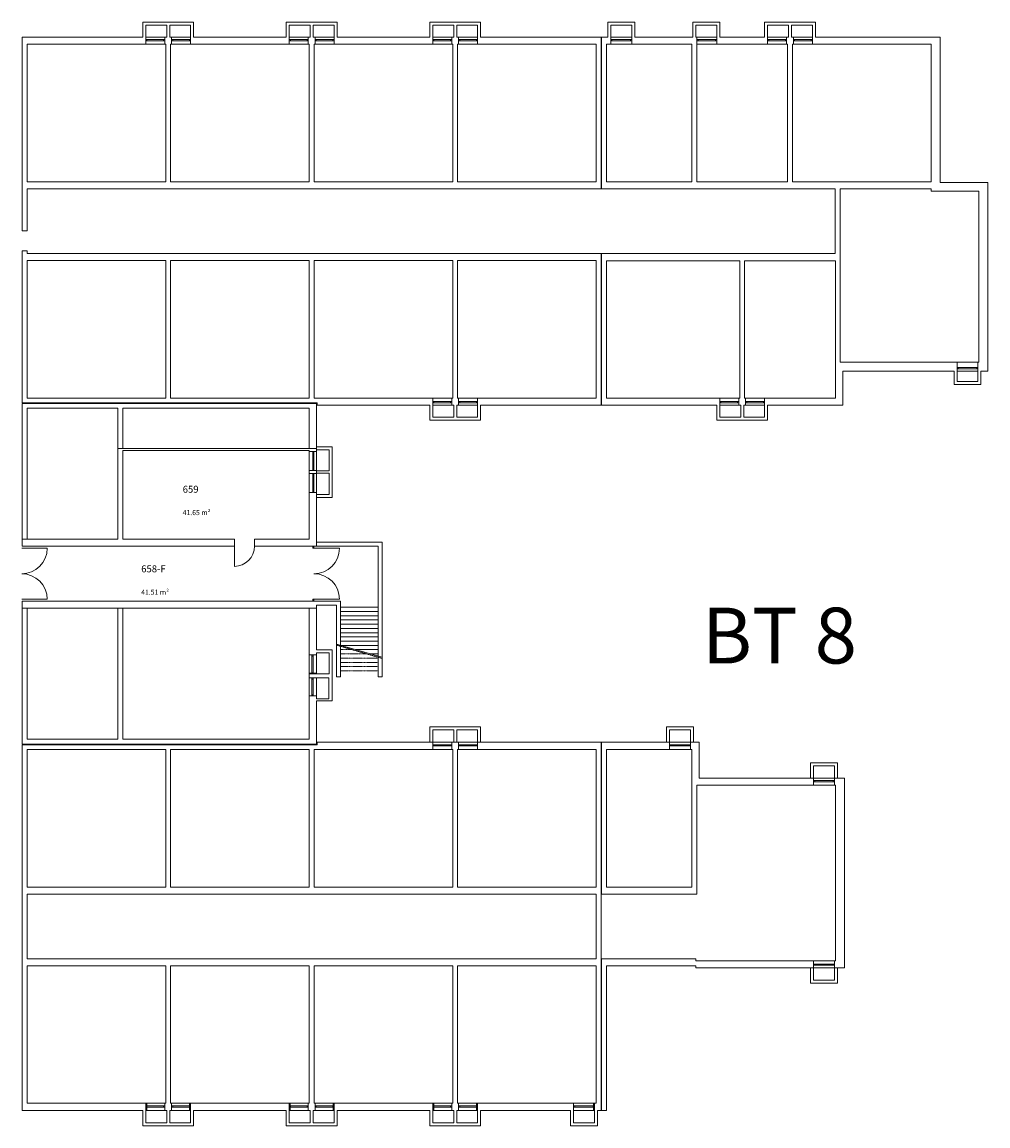
# Model space of a CAD drawing. Units: millimetres. Extents: x -42 to 920661, y -489488 to 496623.
# Drawn here: x 122275 to 170735, y 10163 to 65568 of the extents above; entities that cross this region are included whole.
import ezdxf

# ---------------------------------------------------------------- set-up
doc = ezdxf.new("R2010")
doc.units = ezdxf.units.MM
doc.linetypes.add('Verdeckt', pattern=[9.525, 6.35, -3.175])
for name, color, linetype, lineweight in [('A_Raum-Txt-Nummer', 244, 'Continuous', 0), ('A_Raum-Txt-Werte', 244, 'Continuous', 0), ('Gold Grundriss KG', 7, 'Continuous', 0), ('Gold Grundriss KG @ 0.15', 7, 'Continuous', 0), ('Gold Grundriss KG @ 175', 7, 'Continuous', 0)]:
    doc.layers.add(name, color=color, linetype=linetype, lineweight=lineweight)
doc.layers.add('Gold Raumstempel', color=250, linetype='Continuous')
doc.styles.add('ARIAL', font='arial.ttf')
doc.styles.add('Isocpeur', font='isocpeur.ttf')

# ---------------------------------------------------------------- blocks, each defined once
blk = doc.blocks.new('RST_DIN_100')
at = {"layer": 'Gold Raumstempel', "color": 0}
for tag, p, height, style in [('RAUM:NUMMER', (0, 0), 1, 'ARIAL'), ('RAUM:NAME', (0, -1.61), 1, 'ARIAL'), ('RAUM:NFL', (0, -3.21), 0.72, 'Isocpeur'), ('RAUMSTIL:RAUMNUTZUNGSCODE', (0, -4.58), 0.72, 'Isocpeur'), ('RAUM:BESCHREIBUNG', (0, -5.95), 0.72, 'Isocpeur')]:
    blk.add_attdef(tag, p, '', height=height, dxfattribs=dict(at, style=style))
blk = doc.blocks.new('*U613')
at = {"layer": 'Gold Grundriss KG @ 0.15', "linetype": 'Continuous'}
ref = blk.add_blockref('RST_DIN_100', (128252, 37950), dxfattribs=dict(at, xscale=0.3, yscale=0.3, zscale=0.3))
ref.add_attrib('RAUM:NUMMER', '658-F', (128252, 37950), dxfattribs={"layer": 'A_Raum-Txt-Nummer', "height": 0.3, "style": 'ARIAL'})
ref.add_attrib('RAUM:NFL', '41.51 m²', (128252, 36987), dxfattribs={"layer": 'A_Raum-Txt-Werte', "height": 0.216, "style": 'Isocpeur'})
at = {"layer": 'Gold Grundriss KG @ 175', "linetype": 'Continuous'}
ref = blk.add_blockref('RST_DIN_100', (128252, 37950), dxfattribs=dict(at, xscale=350, yscale=350, zscale=350))
ref.add_attrib('RAUM:NUMMER', '658-F', (128252, 37950), dxfattribs={"layer": 'A_Raum-Txt-Nummer', "height": 350, "style": 'ARIAL'})
ref.add_attrib('RAUM:NFL', '41.51 m²', (128252, 36826), dxfattribs={"layer": 'A_Raum-Txt-Werte', "height": 252, "style": 'Isocpeur'})
blk = doc.blocks.new('*U614')
at = {"layer": 'Gold Grundriss KG @ 0.15', "linetype": 'Continuous'}
ref = blk.add_blockref('RST_DIN_100', (130333, 41944), dxfattribs=dict(at, xscale=0.3, yscale=0.3, zscale=0.3))
ref.add_attrib('RAUM:NUMMER', '659', (130333, 41944), dxfattribs={"layer": 'A_Raum-Txt-Nummer', "height": 0.3, "style": 'ARIAL'})
ref.add_attrib('RAUM:NFL', '41.65 m²', (130333, 40980), dxfattribs={"layer": 'A_Raum-Txt-Werte', "height": 0.216, "style": 'Isocpeur'})
at = {"layer": 'Gold Grundriss KG @ 175', "linetype": 'Continuous'}
ref = blk.add_blockref('RST_DIN_100', (130333, 41944), dxfattribs=dict(at, xscale=350, yscale=350, zscale=350))
ref.add_attrib('RAUM:NUMMER', '659', (130333, 41944), dxfattribs={"layer": 'A_Raum-Txt-Nummer', "height": 350, "style": 'ARIAL'})
ref.add_attrib('RAUM:NFL', '41.65 m²', (130333, 40820), dxfattribs={"layer": 'A_Raum-Txt-Werte', "height": 252, "style": 'Isocpeur'})

msp = doc.modelspace()

# ---------------------------------------------------------------- linework, layer by layer
at = {"layer": 'Gold Grundriss KG', "linetype": 'Continuous'}
for p, q in [((128330, 65568), (128330, 64818)), ((128330, 65568), (130880, 65568)), ((128480, 64453), (128480, 65418)), ((128480, 65418), (129530, 65418)), ((129530, 65418), (129530, 64818)), ((129680, 65418), (130730, 65418)), ((129680, 64818), (129680, 65418)), ((130730, 65418), (130730, 64453)), ((130880, 64818), (130880, 65568)), ((135530, 65568), (135530, 64818)), ((135530, 65568), (138080, 65568)), ((135680, 64453), (135680, 65418)), ((135680, 65418), (136730, 65418)), ((136730, 65418), (136730, 64818)), ((136880, 65418), (137930, 65418)), ((136880, 64818), (136880, 65418)), ((137930, 65418), (137930, 64453)), ((138080, 64818), (138080, 65568)), ((142730, 65568), (142730, 64818)), ((142730, 65568), (145280, 65568)), ((142880, 64453), (142880, 65418)), ((142880, 65418), (143930, 65418)), ((143930, 65418), (143930, 64818)), ((144080, 65418), (145130, 65418)), ((144080, 64818), (144080, 65418)), ((145130, 65418), (145130, 64453)), ((145280, 64818), (145280, 65568)), ((151661, 65568), (151661, 64818)), ((153011, 65568), (151661, 65568)), ((151811, 64453), (151811, 65418)), ((151811, 65418), (152861, 65418)), ((152861, 65418), (152861, 64453)), ((153011, 64818), (153011, 65568)), ((155926, 65568), (155926, 64818)), ((157276, 65568), (155926, 65568)), ((156076, 64818), (156076, 65418)), ((156076, 65418), (157126, 65418)), ((157126, 65418), (157126, 64453)), ((157276, 64818), (157276, 65568)), ((159530, 65568), (159530, 64818)), ((159530, 65568), (162080, 65568)), ((159680, 64453), (159680, 65418)), ((159680, 65418), (160730, 65418)), ((160730, 65418), (160730, 64818)), ((160880, 65418), (161930, 65418)), ((160880, 64818), (160880, 65418)), ((161930, 65418), (161930, 64453)), ((162080, 64818), (162080, 65568)), ((128330, 64818), (122285, 64818)), ((122285, 55088), (122285, 64818)), ((122525, 64453), (128480, 64453)), ((122525, 57548), (122525, 64453)), ((129435, 64818), (128480, 64818)), ((128480, 64818), (129435, 64818)), ((128480, 64453), (129435, 64453)), ((128480, 64453), (129435, 64453)), ((128540, 64688), (129375, 64688)), ((128540, 64628), (129375, 64628)), ((129435, 64818), (129435, 64453)), ((129530, 64818), (129435, 64818)), ((129435, 64453), (129485, 64453)), ((129485, 64453), (129485, 57548)), ((129680, 64818), (129775, 64818)), ((129725, 64453), (129775, 64453)), ((129725, 57548), (129725, 64453)), ((129775, 64453), (129775, 64818)), ((130730, 64818), (129775, 64818)), ((129775, 64818), (130730, 64818)), ((129775, 64453), (130730, 64453)), ((129775, 64453), (130730, 64453)), ((129835, 64688), (130670, 64688)), ((129835, 64628), (130670, 64628)), ((130730, 64453), (135680, 64453)), ((135530, 64818), (130880, 64818)), ((136635, 64818), (135680, 64818)), ((135680, 64818), (136635, 64818)), ((135680, 64453), (136635, 64453)), ((135680, 64453), (136635, 64453)), ((135740, 64688), (136575, 64688)), ((135740, 64628), (136575, 64628)), ((136635, 64818), (136635, 64453)), ((136730, 64818), (136635, 64818)), ((136635, 64453), (136685, 64453)), ((136685, 64453), (136685, 57548)), ((136880, 64818), (136975, 64818)), ((136925, 64453), (136975, 64453)), ((136925, 57548), (136925, 64453)), ((136975, 64453), (136975, 64818)), ((137930, 64818), (136975, 64818)), ((136975, 64818), (137930, 64818)), ((136975, 64453), (137930, 64453)), ((136975, 64453), (137930, 64453)), ((137035, 64688), (137870, 64688)), ((137035, 64628), (137870, 64628)), ((137930, 64453), (142880, 64453)), ((142730, 64818), (138080, 64818)), ((143835, 64818), (142880, 64818)), ((142880, 64818), (143835, 64818)), ((142880, 64453), (143835, 64453)), ((142880, 64453), (143835, 64453)), ((142940, 64688), (143775, 64688)), ((142940, 64628), (143775, 64628)), ((143835, 64818), (143835, 64453)), ((143930, 64818), (143835, 64818)), ((143835, 64453), (143885, 64453)), ((143885, 64453), (143885, 57548)), ((144080, 64818), (144175, 64818)), ((144125, 64453), (144175, 64453)), ((144125, 57548), (144125, 64453)), ((144175, 64453), (144175, 64818)), ((145130, 64818), (144175, 64818)), ((144175, 64818), (145130, 64818)), ((144175, 64453), (145130, 64453)), ((144175, 64453), (145130, 64453)), ((144235, 64688), (145070, 64688)), ((144235, 64628), (145070, 64628)), ((145130, 64453), (151085, 64453)), ((151325, 64818), (145280, 64818)), ((151085, 64453), (151085, 57548)), ((151325, 57198), (151325, 64818)), ((151661, 64818), (151355, 64818)), ((151355, 64818), (151355, 57198)), ((151595, 64453), (151811, 64453)), ((151595, 57548), (151595, 64453)), ((152861, 64818), (151811, 64818)), ((151811, 64818), (152861, 64818)), ((151811, 64453), (152861, 64453)), ((151811, 64453), (152861, 64453)), ((151871, 64688), (152801, 64688)), ((151871, 64628), (152801, 64628)), ((152861, 64453), (155885, 64453)), ((155926, 64818), (153011, 64818)), ((155885, 64453), (155885, 57548)), ((156076, 64818), (156131, 64818)), ((156125, 64453), (156131, 64453)), ((156125, 57548), (156125, 64453)), ((156131, 64453), (156131, 64818)), ((157126, 64818), (156131, 64818)), ((156131, 64818), (157126, 64818)), ((156131, 64453), (157126, 64453)), ((156131, 64453), (157126, 64453)), ((156191, 64688), (157066, 64688)), ((156191, 64628), (157066, 64628)), ((157126, 64453), (159680, 64453)), ((159530, 64818), (157276, 64818)), ((160635, 64818), (159680, 64818)), ((159680, 64818), (160635, 64818)), ((159680, 64453), (160635, 64453)), ((159680, 64453), (160635, 64453)), ((159740, 64688), (160575, 64688)), ((159740, 64628), (160575, 64628)), ((160635, 64818), (160635, 64453)), ((160730, 64818), (160635, 64818)), ((160635, 64453), (160685, 64453)), ((160685, 64453), (160685, 57548)), ((160880, 64818), (160975, 64818)), ((160925, 64453), (160975, 64453)), ((160925, 57548), (160925, 64453)), ((160975, 64453), (160975, 64818)), ((161930, 64818), (160975, 64818)), ((160975, 64818), (161930, 64818)), ((160975, 64453), (161930, 64453)), ((160975, 64453), (161930, 64453)), ((161035, 64688), (161870, 64688)), ((161035, 64628), (161870, 64628)), ((161930, 64453), (167885, 64453)), ((168335, 64818), (162080, 64818)), ((167885, 64453), (167885, 57548)), ((168335, 57523), (168335, 64818)), ((129485, 57548), (122525, 57548)), ((122525, 57198), (151325, 57198)), ((122525, 55088), (122525, 57198)), ((136685, 57548), (129725, 57548)), ((143885, 57548), (136925, 57548)), ((151085, 57548), (144125, 57548)), ((151355, 57198), (163079, 57198)), ((155885, 57548), (151595, 57548)), ((160685, 57548), (156125, 57548)), ((167885, 57548), (160925, 57548)), ((163079, 57198), (163079, 53953)), ((163325, 53953), (163325, 57198)), ((163325, 57198), (167885, 57198)), ((167885, 57198), (167885, 57073)), ((167885, 57073), (170285, 57073)), ((170735, 57523), (168335, 57523)), ((170285, 57073), (170285, 48493)), ((170735, 48043), (170735, 57523)), ((122285, 55088), (122525, 55088)), ((122285, 46458), (122285, 54078)), ((122525, 54078), (122285, 54078)), ((122525, 53953), (122525, 54078)), ((122525, 53953), (151325, 53953)), ((151325, 46333), (151325, 53953)), ((151355, 53953), (151355, 46333)), ((151355, 53953), (163079, 53953)), ((163325, 48493), (163325, 53953)), ((122525, 53603), (129485, 53603)), ((122525, 46698), (122525, 53603)), ((129485, 53603), (129485, 46698)), ((129725, 46698), (129725, 53603)), ((129725, 53603), (136685, 53603)), ((136685, 53603), (136685, 46698)), ((136925, 46698), (136925, 53603)), ((136925, 53603), (143885, 53603)), ((143885, 53603), (143885, 46698)), ((144125, 46698), (144125, 53603)), ((144125, 53603), (151085, 53603)), ((151085, 53603), (151085, 46698)), ((151595, 46698), (151595, 53588)), ((151595, 53588), (158285, 53588)), ((158285, 53588), (158285, 46698)), ((158525, 53588), (163085, 53588)), ((158525, 46698), (158525, 53588)), ((163085, 53588), (163085, 48043)), ((163325, 48493), (169185, 48493)), ((170235, 48493), (169185, 48493)), ((169185, 47528), (169185, 48493)), ((170235, 48493), (169185, 48493)), ((170175, 48228), (169245, 48228)), ((170285, 48493), (170235, 48493)), ((170235, 48493), (170235, 47528)), ((163085, 48043), (163085, 46698)), ((163450, 48043), (169035, 48043)), ((163450, 46333), (163450, 48043)), ((169035, 48043), (169035, 47378)), ((169185, 48043), (170235, 48043)), ((170235, 48043), (169185, 48043)), ((170175, 48168), (169245, 48168)), ((170385, 48043), (170735, 48043)), ((170385, 47378), (170385, 48043)), ((169035, 47378), (170385, 47378)), ((170235, 47528), (169185, 47528)), ((129485, 46698), (122525, 46698)), ((136685, 46698), (129725, 46698)), ((137080, 46698), (136925, 46698)), ((142880, 46698), (137080, 46698)), ((143835, 46698), (142880, 46698)), ((142880, 45733), (142880, 46698)), ((143835, 46698), (142880, 46698)), ((143835, 46698), (143835, 46333)), ((143885, 46698), (143835, 46698)), ((144175, 46698), (144125, 46698)), ((144175, 46333), (144175, 46698)), ((145130, 46698), (144175, 46698)), ((145130, 46698), (144175, 46698)), ((151085, 46698), (145130, 46698)), ((145130, 46698), (145130, 45733)), ((157280, 46698), (151595, 46698)), ((158235, 46698), (157280, 46698)), ((157280, 45733), (157280, 46698)), ((158235, 46698), (157280, 46698)), ((158285, 46698), (158235, 46698)), ((158235, 46698), (158235, 46333)), ((158575, 46698), (158525, 46698)), ((158575, 46333), (158575, 46698)), ((159530, 46698), (158575, 46698)), ((159530, 46698), (158575, 46698)), ((163085, 46698), (159530, 46698)), ((159530, 46698), (159530, 45733)), ((122285, 46458), (137080, 46458)), ((122285, 46428), (122285, 39608)), ((122285, 46428), (137050, 46428)), ((122525, 39608), (122525, 46188)), ((122525, 46188), (127085, 46188)), ((127085, 46188), (127085, 44173)), ((127325, 46188), (136685, 46188)), ((127325, 44173), (127325, 46188)), ((136685, 46188), (136685, 44173)), ((137050, 44173), (137050, 46428)), ((137080, 46458), (137080, 46333)), ((137080, 46333), (142730, 46333)), ((142730, 46333), (142730, 45583)), ((142880, 46333), (143835, 46333)), ((143835, 46333), (142880, 46333)), ((143775, 46523), (142940, 46523)), ((143775, 46463), (142940, 46463)), ((143835, 46333), (143930, 46333)), ((143930, 46333), (143930, 45733)), ((144080, 46333), (144175, 46333)), ((144080, 45733), (144080, 46333)), ((144175, 46333), (145130, 46333)), ((145130, 46333), (144175, 46333)), ((145070, 46523), (144235, 46523)), ((145070, 46463), (144235, 46463)), ((145280, 46333), (151325, 46333)), ((145280, 45583), (145280, 46333)), ((151355, 46333), (157130, 46333)), ((157130, 46333), (157130, 45583)), ((157280, 46333), (158235, 46333)), ((158235, 46333), (157280, 46333)), ((158175, 46523), (157340, 46523)), ((158175, 46463), (157340, 46463)), ((158235, 46333), (158330, 46333)), ((158330, 46333), (158330, 45733)), ((158480, 46333), (158575, 46333)), ((158480, 45733), (158480, 46333)), ((158575, 46333), (159530, 46333)), ((159530, 46333), (158575, 46333)), ((159470, 46523), (158635, 46523)), ((159470, 46463), (158635, 46463)), ((159680, 46333), (163450, 46333)), ((159680, 45583), (159680, 46333)), ((142730, 45583), (145280, 45583)), ((143930, 45733), (142880, 45733)), ((145130, 45733), (144080, 45733)), ((157130, 45583), (159680, 45583)), ((158330, 45733), (157280, 45733)), ((159530, 45733), (158480, 45733)), ((127085, 44173), (127325, 44173)), ((127085, 44173), (137050, 44173)), ((127085, 44173), (127085, 39608)), ((127325, 44058), (136685, 44058)), ((127325, 39608), (127325, 44058)), ((136685, 44173), (137050, 44173)), ((136685, 44058), (136685, 44008)), ((136685, 44008), (137050, 44008)), ((136685, 44008), (136685, 43053)), ((136685, 44008), (136685, 43053)), ((136860, 43948), (136860, 43113)), ((136920, 43948), (136920, 43113)), ((137050, 44253), (137050, 44103)), ((137835, 44253), (137050, 44253)), ((137050, 44008), (137050, 44173)), ((137050, 44103), (137685, 44103)), ((137050, 43053), (137050, 44008)), ((137050, 44008), (137050, 43053)), ((137685, 44103), (137685, 43036)), ((137835, 41703), (137835, 44253)), ((137050, 43053), (136685, 43053)), ((136685, 43053), (136685, 42903)), ((136685, 42903), (137050, 42903)), ((136685, 42903), (136685, 41948)), ((136685, 42903), (136685, 41948)), ((136860, 42843), (136860, 42008)), ((136920, 42843), (136920, 42008)), ((137050, 42903), (137050, 43053)), ((137050, 43036), (137050, 42921)), ((137685, 43036), (137050, 43036)), ((137050, 42921), (137685, 42921)), ((137050, 41948), (137050, 42903)), ((137050, 42903), (137050, 41948)), ((137685, 42921), (137685, 41853)), ((137050, 41948), (136685, 41948)), ((136685, 41948), (136685, 39608)), ((137050, 39258), (137050, 41948)), ((137685, 41853), (137050, 41853)), ((137050, 41853), (137050, 41703)), ((137050, 41703), (137835, 41703)), ((122285, 39608), (122525, 39608)), ((122285, 39608), (127085, 39608)), ((122285, 39608), (122285, 39258)), ((132925, 39608), (127325, 39608)), ((132925, 39258), (132925, 39608)), ((133935, 39608), (133935, 39258)), ((136685, 39608), (133935, 39608)), ((137050, 39458), (137050, 39258)), ((140335, 39458), (137050, 39458)), ((140335, 32703), (140335, 39458)), ((122285, 39258), (127085, 39258)), ((127085, 39258), (132925, 39258)), ((133935, 39258), (137050, 39258)), ((136921, 39258), (136856, 39258)), ((136856, 39258), (136856, 39158)), ((136856, 39158), (136921, 39158)), ((136921, 39158), (136921, 39258)), ((137050, 39258), (140135, 39258)), ((140135, 39258), (140135, 32703)), ((136921, 36598), (136856, 36598)), ((136856, 36598), (136856, 36498)), ((136921, 36498), (136921, 36598)), ((122285, 36498), (137050, 36498)), ((122285, 36498), (122285, 36148)), ((122285, 36148), (137050, 36148)), ((122525, 36148), (122285, 36148)), ((122285, 36148), (122285, 29328)), ((122525, 29568), (122525, 36148)), ((127325, 36148), (127085, 36148)), ((127085, 36148), (127085, 29568)), ((127325, 29568), (127325, 36148)), ((137050, 36148), (136685, 36148)), ((136685, 33808), (136685, 36148)), ((136856, 36498), (136921, 36498)), ((138250, 36498), (137050, 36498)), ((137050, 36148), (137050, 36298)), ((137050, 36298), (138050, 36298)), ((137050, 34058), (137050, 36148)), ((138050, 36298), (138050, 32703)), ((138250, 32703), (138250, 36498)), ((136685, 33808), (137050, 33808)), ((136685, 33808), (136685, 32894)), ((136685, 33808), (136685, 32853)), ((137835, 34058), (137050, 34058)), ((137050, 33808), (137050, 33908)), ((137050, 33908), (137685, 33908)), ((137050, 32894), (137050, 33808)), ((137050, 33808), (137050, 32853)), ((137685, 33908), (137685, 32853)), ((137835, 32652), (137835, 34058)), ((136815, 33748), (136815, 32913)), ((136875, 33748), (136875, 32913)), ((136685, 32894), (137050, 32894)), ((136685, 32853), (136685, 32652)), ((137685, 32853), (136685, 32853)), ((138050, 32703), (138250, 32703)), ((140135, 32703), (140335, 32703)), ((136685, 32652), (137050, 32652)), ((136685, 32652), (136685, 31748)), ((136685, 32652), (136685, 31748)), ((136815, 32592), (136815, 31808)), ((136875, 32592), (136875, 31808)), ((137050, 32652), (137050, 32652)), ((137050, 31748), (137050, 32652)), ((137050, 32652), (137670, 32652)), ((137050, 32652), (137050, 31748)), ((137670, 32652), (137670, 31602)), ((137835, 31498), (137835, 32652)), ((136685, 29568), (136685, 31748)), ((137050, 31748), (136685, 31748)), ((137050, 31602), (137050, 31748)), ((137670, 31602), (137050, 31602)), ((137050, 29328), (137050, 31498)), ((137050, 31498), (137835, 31498)), ((142730, 30193), (142730, 29423)), ((142730, 30193), (145280, 30193)), ((142880, 29423), (142880, 30043)), ((142880, 30043), (143930, 30043)), ((143930, 30043), (143930, 29423)), ((144080, 30043), (145130, 30043)), ((144080, 29423), (144080, 30043)), ((145130, 30043), (145130, 29423)), ((145280, 29423), (145280, 30193)), ((154605, 30193), (154605, 29423)), ((155965, 30193), (154605, 30193)), ((154755, 29423), (154755, 30043)), ((154755, 30043), (155815, 30043)), ((155815, 30043), (155815, 29423)), ((155965, 29423), (155965, 30193)), ((127085, 29568), (122525, 29568)), ((136685, 29568), (127325, 29568)), ((142880, 29423), (137080, 29423)), ((137080, 29423), (137080, 29298)), ((142730, 29423), (142880, 29423)), ((142880, 29058), (142880, 29423)), ((143835, 29423), (142880, 29423)), ((143835, 29423), (142880, 29423)), ((144175, 29423), (143835, 29423)), ((143835, 29423), (143835, 29058)), ((143930, 29423), (144080, 29423)), ((144175, 29058), (144175, 29423)), ((145130, 29423), (144175, 29423)), ((145130, 29423), (144175, 29423)), ((151325, 29423), (145130, 29423)), ((145130, 29423), (145130, 29058)), ((145130, 29423), (145280, 29423)), ((151325, 21803), (151325, 29423)), ((154755, 29423), (151355, 29423)), ((151355, 29423), (151355, 21803)), ((154605, 29423), (154755, 29423)), ((154755, 29058), (154755, 29423)), ((155815, 29423), (154755, 29423)), ((155815, 29423), (154755, 29423)), ((156250, 29423), (155815, 29423)), ((155815, 29423), (155815, 29058)), ((155815, 29423), (155965, 29423)), ((156250, 27623), (156250, 29423)), ((122285, 29328), (137050, 29328)), ((137080, 29298), (122285, 29298)), ((122285, 10933), (122285, 29298)), ((122525, 29058), (129485, 29058)), ((122525, 22153), (122525, 29058)), ((129485, 29058), (129485, 22153)), ((129725, 29058), (136685, 29058)), ((129725, 22153), (129725, 29058)), ((136685, 29058), (136685, 22153)), ((136925, 29058), (137080, 29058)), ((136925, 22153), (136925, 29058)), ((137080, 29058), (142880, 29058)), ((142880, 29058), (143835, 29058)), ((143835, 29058), (142880, 29058)), ((143775, 29293), (142940, 29293)), ((143775, 29233), (142940, 29233)), ((143835, 29058), (143885, 29058)), ((143885, 29058), (143885, 22153)), ((144125, 29058), (144175, 29058)), ((144125, 22153), (144125, 29058)), ((144175, 29058), (145130, 29058)), ((145130, 29058), (144175, 29058)), ((145070, 29293), (144235, 29293)), ((145070, 29233), (144235, 29233)), ((145130, 29058), (151085, 29058)), ((151085, 29058), (151085, 22153)), ((151595, 29058), (154755, 29058)), ((151595, 22153), (151595, 29058)), ((154755, 29058), (155815, 29058)), ((155815, 29058), (154755, 29058)), ((155755, 29293), (154815, 29293)), ((155755, 29233), (154815, 29233)), ((155815, 29058), (155885, 29058)), ((155885, 29058), (155885, 27273)), ((161835, 28393), (161835, 27623)), ((163185, 28393), (161835, 28393)), ((163185, 27623), (163185, 28393)), ((161985, 27623), (161985, 28243)), ((161985, 28243), (163035, 28243)), ((163035, 28243), (163035, 27623)), ((155885, 27273), (155885, 22153)), ((156125, 27273), (161985, 27273)), ((156125, 21803), (156125, 27273)), ((161985, 27623), (156250, 27623)), ((161835, 27623), (161985, 27623)), ((161985, 27273), (161985, 27623)), ((163035, 27623), (161985, 27623)), ((163035, 27623), (161985, 27623)), ((161985, 27273), (163035, 27273)), ((163035, 27273), (161985, 27273)), ((162975, 27501), (162045, 27501)), ((162975, 27441), (162045, 27441)), ((163535, 27623), (163035, 27623)), ((163035, 27623), (163035, 27273)), ((163035, 27623), (163185, 27623)), ((163035, 27273), (163085, 27273)), ((163085, 27273), (163085, 18453)), ((163535, 18103), (163535, 27623)), ((129485, 22153), (122525, 22153)), ((122525, 18553), (122525, 21803)), ((122525, 21803), (151085, 21803)), ((136685, 22153), (129725, 22153)), ((143885, 22153), (136925, 22153)), ((151085, 22153), (144125, 22153)), ((151085, 21803), (151085, 18553)), ((151325, 10933), (151325, 21803)), ((151355, 21803), (156125, 21803)), ((155885, 22153), (151595, 22153)), ((122525, 18553), (151085, 18553)), ((151355, 18553), (151355, 10933)), ((156082, 18553), (151355, 18553)), ((156082, 18453), (156082, 18553)), ((161985, 18453), (156082, 18453)), ((161985, 18103), (161985, 18453)), ((163035, 18453), (161985, 18453)), ((163035, 18453), (161985, 18453)), ((162975, 18286), (162045, 18286)), ((163035, 18453), (163035, 18103)), ((163085, 18453), (163035, 18453)), ((122525, 11298), (122525, 18203)), ((122525, 18203), (129485, 18203)), ((129485, 18203), (129485, 11298)), ((129725, 11298), (129725, 18203)), ((129725, 18203), (136685, 18203)), ((136685, 18203), (136685, 11298)), ((136925, 18203), (143885, 18203)), ((136925, 11298), (136925, 18203)), ((143885, 18203), (143885, 11298)), ((144125, 18203), (151085, 18203)), ((144125, 11298), (144125, 18203)), ((151085, 18203), (151085, 11298)), ((151595, 10933), (151595, 18203)), ((151595, 18203), (156082, 18203)), ((156082, 18203), (156082, 18103)), ((156082, 18103), (161985, 18103)), ((161985, 18103), (161835, 18103)), ((161835, 18103), (161835, 17333)), ((161985, 18103), (163035, 18103)), ((161985, 17483), (161985, 18103)), ((163035, 18103), (161985, 18103)), ((162975, 18226), (162045, 18226)), ((163035, 18103), (163535, 18103)), ((163185, 18103), (163035, 18103)), ((163035, 18103), (163035, 17483)), ((163185, 17333), (163185, 18103)), ((161835, 17333), (163185, 17333)), ((163035, 17483), (161985, 17483)), ((128480, 11298), (122525, 11298)), ((128480, 10313), (128480, 11298)), ((129435, 11298), (128480, 11298)), ((128534, 11298), (128534, 10933)), ((129435, 11298), (128534, 11298)), ((129375, 11168), (128540, 11168)), ((129375, 11108), (128540, 11108)), ((129485, 11298), (129435, 11298)), ((129435, 11298), (129435, 10933)), ((129775, 11298), (129725, 11298)), ((129775, 10933), (129775, 11298)), ((130676, 11298), (129775, 11298)), ((130730, 11298), (129775, 11298)), ((130670, 11168), (129835, 11168)), ((130670, 11108), (129835, 11108)), ((130676, 10933), (130676, 11298)), ((135680, 11298), (130730, 11298)), ((130730, 11298), (130730, 10313)), ((135680, 10313), (135680, 11298)), ((136635, 11298), (135680, 11298)), ((135734, 11298), (135734, 10933)), ((136635, 11298), (135734, 11298)), ((136575, 11168), (135740, 11168)), ((136575, 11108), (135740, 11108)), ((136685, 11298), (136635, 11298)), ((136635, 11298), (136635, 10933)), ((136975, 11298), (136925, 11298)), ((136975, 10933), (136975, 11298)), ((137876, 11298), (136975, 11298)), ((137930, 11298), (136975, 11298)), ((137870, 11168), (137035, 11168)), ((137870, 11108), (137035, 11108)), ((137876, 10933), (137876, 11298)), ((142880, 11298), (137930, 11298)), ((137930, 11298), (137930, 10313)), ((142880, 10313), (142880, 11298)), ((143835, 11298), (142880, 11298)), ((142934, 11298), (142934, 10933)), ((143835, 11298), (142934, 11298)), ((143775, 11168), (142940, 11168)), ((143775, 11108), (142940, 11108)), ((143885, 11298), (143835, 11298)), ((143835, 11298), (143835, 10933)), ((144175, 11298), (144125, 11298)), ((144175, 10933), (144175, 11298)), ((145076, 11298), (144175, 11298)), ((145130, 11298), (144175, 11298)), ((145070, 11168), (144235, 11168)), ((145070, 11108), (144235, 11108)), ((145076, 10933), (145076, 11298)), ((149942, 11298), (145130, 11298)), ((145130, 11298), (145130, 10313)), ((150938, 11298), (149942, 11298)), ((149942, 10313), (149942, 11298)), ((150992, 11298), (149942, 11298)), ((150932, 11168), (150002, 11168)), ((150932, 11108), (150002, 11108)), ((150938, 10933), (150938, 11298)), ((151085, 11298), (150992, 11298)), ((150992, 11298), (150992, 10313)), ((122285, 10933), (128330, 10933)), ((128330, 10933), (128330, 10163)), ((129435, 10933), (128480, 10933)), ((128534, 10933), (129435, 10933)), ((129435, 10933), (129530, 10933)), ((129530, 10933), (129530, 10313)), ((129680, 10933), (129775, 10933)), ((129680, 10313), (129680, 10933)), ((129775, 10933), (130676, 10933)), ((130730, 10933), (129775, 10933)), ((130880, 10933), (135530, 10933)), ((130880, 10163), (130880, 10933)), ((135530, 10933), (135530, 10163)), ((136635, 10933), (135680, 10933)), ((135734, 10933), (136635, 10933)), ((136635, 10933), (136730, 10933)), ((136730, 10933), (136730, 10313)), ((136880, 10933), (136975, 10933)), ((136880, 10313), (136880, 10933)), ((136975, 10933), (137876, 10933)), ((137930, 10933), (136975, 10933)), ((138080, 10933), (142730, 10933)), ((138080, 10163), (138080, 10933)), ((142730, 10933), (142730, 10163)), ((143835, 10933), (142880, 10933)), ((142934, 10933), (143835, 10933)), ((143835, 10933), (143930, 10933)), ((143930, 10933), (143930, 10313)), ((144080, 10933), (144175, 10933)), ((144080, 10313), (144080, 10933)), ((144175, 10933), (145076, 10933)), ((145130, 10933), (144175, 10933)), ((145280, 10933), (149792, 10933)), ((145280, 10163), (145280, 10933)), ((149792, 10933), (149792, 10163)), ((149942, 10933), (150938, 10933)), ((150992, 10933), (149942, 10933)), ((151142, 10933), (151325, 10933)), ((151142, 10163), (151142, 10933)), ((151355, 10933), (151595, 10933)), ((128330, 10163), (130880, 10163)), ((129530, 10313), (128480, 10313)), ((130730, 10313), (129680, 10313)), ((135530, 10163), (138080, 10163)), ((136730, 10313), (135680, 10313)), ((137930, 10313), (136880, 10313)), ((142730, 10163), (145280, 10163)), ((143930, 10313), (142880, 10313)), ((145130, 10313), (144080, 10313)), ((149792, 10163), (151142, 10163)), ((150992, 10313), (149942, 10313))]:
    msp.add_line(p, q, dxfattribs=at)
at = {"layer": 'Gold Grundriss KG'}
for p, q in [((140135, 36198), (138250, 36198)), ((140135, 35985), (138250, 35985)), ((140135, 35772), (138250, 35772)), ((140135, 35559), (138250, 35559)), ((140135, 35346), (138250, 35346)), ((140135, 35133), (138250, 35133)), ((140135, 34920), (138250, 34920)), ((140335, 33683), (138050, 34352)), ((140135, 34707), (138250, 34707)), ((140135, 34494), (138250, 34494)), ((140135, 34281), (138291, 34281)), ((140135, 34068), (139020, 34068)), ((140135, 33855), (139748, 33855))]:
    msp.add_line(p, q, dxfattribs=at)
at = {"layer": 'Gold Grundriss KG', "linetype": 'Verdeckt'}
for p, q in [((140335, 33631), (138050, 34299)), ((138841, 34068), (138250, 34068)), ((139570, 33855), (138250, 33855)), ((140135, 33642), (138250, 33642)), ((140135, 33429), (138250, 33429)), ((140135, 33216), (138250, 33216)), ((140135, 33003), (138250, 33003))]:
    msp.add_line(p, q, dxfattribs=at)
at = {"layer": 'Gold Grundriss KG', "linetype": 'Continuous'}
for points in [[(128540, 64688), (128480, 64688), (128480, 64628), (128540, 64628)], [(129375, 64688), (129435, 64688), (129435, 64628), (129375, 64628)], [(129835, 64688), (129775, 64688), (129775, 64628), (129835, 64628)], [(130670, 64688), (130730, 64688), (130730, 64628), (130670, 64628)], [(135740, 64688), (135680, 64688), (135680, 64628), (135740, 64628)], [(136575, 64688), (136635, 64688), (136635, 64628), (136575, 64628)], [(137035, 64688), (136975, 64688), (136975, 64628), (137035, 64628)], [(137870, 64688), (137930, 64688), (137930, 64628), (137870, 64628)], [(142940, 64688), (142880, 64688), (142880, 64628), (142940, 64628)], [(143775, 64688), (143835, 64688), (143835, 64628), (143775, 64628)], [(144235, 64688), (144175, 64688), (144175, 64628), (144235, 64628)], [(145070, 64688), (145130, 64688), (145130, 64628), (145070, 64628)], [(151871, 64688), (151811, 64688), (151811, 64628), (151871, 64628)], [(152801, 64688), (152861, 64688), (152861, 64628), (152801, 64628)], [(156191, 64688), (156131, 64688), (156131, 64628), (156191, 64628)], [(157066, 64688), (157126, 64688), (157126, 64628), (157066, 64628)], [(159740, 64688), (159680, 64688), (159680, 64628), (159740, 64628)], [(160575, 64688), (160635, 64688), (160635, 64628), (160575, 64628)], [(161035, 64688), (160975, 64688), (160975, 64628), (161035, 64628)], [(161870, 64688), (161930, 64688), (161930, 64628), (161870, 64628)], [(169245, 48168), (169185, 48168), (169185, 48228), (169245, 48228)], [(170175, 48168), (170235, 48168), (170235, 48228), (170175, 48228)], [(142940, 46463), (142880, 46463), (142880, 46523), (142940, 46523)], [(143775, 46463), (143835, 46463), (143835, 46523), (143775, 46523)], [(144235, 46463), (144175, 46463), (144175, 46523), (144235, 46523)], [(145070, 46463), (145130, 46463), (145130, 46523), (145070, 46523)], [(157340, 46463), (157280, 46463), (157280, 46523), (157340, 46523)], [(158175, 46463), (158235, 46463), (158235, 46523), (158175, 46523)], [(158635, 46463), (158575, 46463), (158575, 46523), (158635, 46523)], [(159470, 46463), (159530, 46463), (159530, 46523), (159470, 46523)], [(136920, 43948), (136920, 44008), (136860, 44008), (136860, 43948)], [(136920, 43113), (136920, 43053), (136860, 43053), (136860, 43113)], [(136920, 42843), (136920, 42903), (136860, 42903), (136860, 42843)], [(136920, 42008), (136920, 41948), (136860, 41948), (136860, 42008)], [(136875, 33748), (136875, 33808), (136815, 33808), (136815, 33748)], [(136875, 32913), (136875, 32853), (136815, 32853), (136815, 32913)], [(136875, 32592), (136875, 32652), (136815, 32652), (136815, 32592)], [(136875, 31808), (136875, 31748), (136815, 31748), (136815, 31808)], [(142940, 29293), (142880, 29293), (142880, 29233), (142940, 29233)], [(143775, 29293), (143835, 29293), (143835, 29233), (143775, 29233)], [(144235, 29293), (144175, 29293), (144175, 29233), (144235, 29233)], [(145070, 29293), (145130, 29293), (145130, 29233), (145070, 29233)], [(154815, 29293), (154755, 29293), (154755, 29233), (154815, 29233)], [(155755, 29293), (155815, 29293), (155815, 29233), (155755, 29233)], [(162045, 27501), (161985, 27501), (161985, 27441), (162045, 27441)], [(162975, 27501), (163035, 27501), (163035, 27441), (162975, 27441)], [(162045, 18226), (161985, 18226), (161985, 18286), (162045, 18286)], [(162975, 18226), (163035, 18226), (163035, 18286), (162975, 18286)], [(128540, 11108), (128480, 11108), (128480, 11168), (128540, 11168)], [(129375, 11108), (129435, 11108), (129435, 11168), (129375, 11168)], [(129835, 11108), (129775, 11108), (129775, 11168), (129835, 11168)], [(130670, 11108), (130730, 11108), (130730, 11168), (130670, 11168)], [(135740, 11108), (135680, 11108), (135680, 11168), (135740, 11168)], [(136575, 11108), (136635, 11108), (136635, 11168), (136575, 11168)], [(137035, 11108), (136975, 11108), (136975, 11168), (137035, 11168)], [(137870, 11108), (137930, 11108), (137930, 11168), (137870, 11168)], [(142940, 11108), (142880, 11108), (142880, 11168), (142940, 11168)], [(143775, 11108), (143835, 11108), (143835, 11168), (143775, 11168)], [(144235, 11108), (144175, 11108), (144175, 11168), (144235, 11168)], [(145070, 11108), (145130, 11108), (145130, 11168), (145070, 11168)], [(150002, 11108), (149942, 11108), (149942, 11168), (150002, 11168)], [(150932, 11108), (150992, 11108), (150992, 11168), (150932, 11168)]]:
    msp.add_lwpolyline(points, close=True, dxfattribs=at)
at = {"layer": 'Gold Grundriss KG', "linetype": 'Continuous', "extrusion": (0, 1, 0)}
for elevation in [39158, 36598]:
    msp.add_lwpolyline([(-122255, 0), (-123535, 0)], dxfattribs=dict(at, elevation=elevation))
at = {"layer": 'Gold Grundriss KG', "linetype": 'Continuous', "extrusion": (1, 0, 0), "elevation": 132925}
msp.add_lwpolyline([(39258, 0), (38248, 0)], dxfattribs=at)
at = {"layer": 'Gold Grundriss KG', "linetype": 'Continuous', "extrusion": (2.22045e-14, -1, 0)}
for elevation in [-39158, -36598]:
    msp.add_lwpolyline([(136921, 0), (138201, 0)], dxfattribs=dict(at, elevation=elevation))
at = {"layer": 'Gold Grundriss KG', "linetype": 'Continuous'}
for centre in [(122255, 39158), (136921, 39158)]:
    msp.add_arc(centre, 1280, 270, 0, dxfattribs=at)
at = {"layer": 'Gold Grundriss KG', "linetype": 'Continuous', "extrusion": (0, 0, -1)}
for centre, radius, start, end in [((-132925, 39258), 1010, 180, 270), ((-122255, 36598), 1280, 90, 180), ((-136921, 36598), 1280, 90, 180)]:
    msp.add_arc(centre, radius, start, end, dxfattribs=at)

# ---------------------------------------------------------------- block references
at = {"layer": 'Gold Grundriss KG'}
for name in ['*U614', '*U613']:
    msp.add_blockref(name, (0, 0), dxfattribs=at)

# ---------------------------------------------------------------- texts
at = {"layer": 'Gold Grundriss KG', "insert": (156389, 36175), "char_height": 2800, "width": 10991.73, "attachment_point": 1, "style": 'ARIAL'}
msp.add_mtext('BT 8', dxfattribs=at)

doc.saveas('drawing.dxf')
